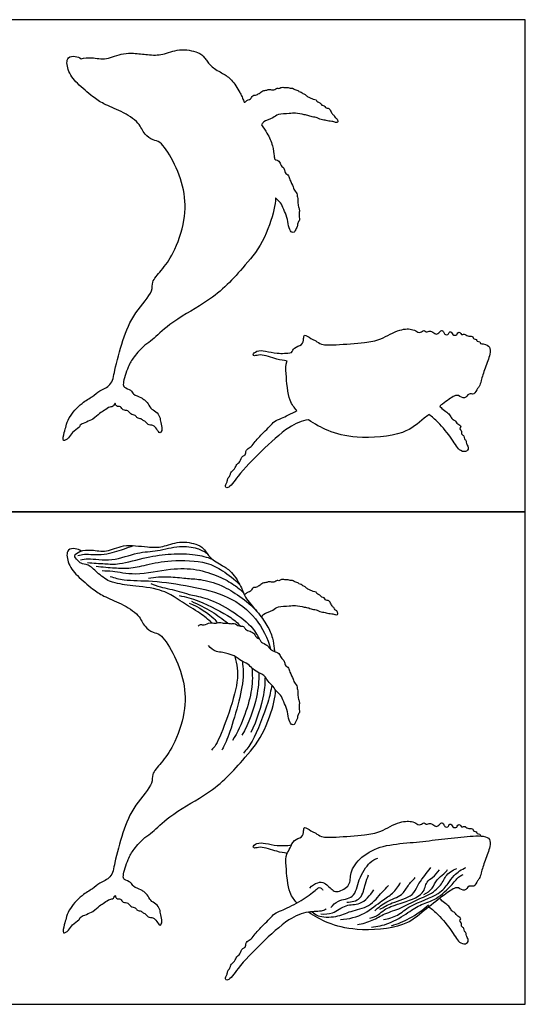
# Model space of a CAD drawing. Units: metres. Extents: x 0 to 34.5, y -0.7 to 32.2.
# Drawn here: x 17.9 to 34.5, y 0 to 32.2 of the extents above; entities that cross this region are included whole.
import ezdxf

# ---------------------------------------------------------------- set-up
doc = ezdxf.new("R2010")
doc.units = ezdxf.units.M
for name, color, linetype, true_color in [('2D$AG-ANIMALS', 7, 'Continuous', 0x66ccff), ('2D$AG-DETAILS', 7, 'Continuous', 0x66ffff), ('2D$AG-OUTLINE', 7, 'Continuous', 0x8000ff), ('2D$X-VPRT', 6, 'Continuous', 0xff00ff)]:
    doc.layers.add(name, color=color, linetype=linetype, true_color=true_color)

msp = doc.modelspace()

# ---------------------------------------------------------------- linework, layer by layer
at = {"layer": '2D$AG-ANIMALS'}
for points, knots in [([(19.925, 14.829), (19.869, 14.869), (19.744, 14.92), (19.435, 14.908), (19.471, 14.423), (19.788, 14.013), (20.302, 13.587), (20.662, 13.338), (21.247, 13.126), (21.826, 12.764), (21.979, 12.357), (22.276, 12.146), (22.546, 12.141), (22.975, 11.458), (23.331, 10.543), (23.36, 9.547), (22.979, 8.474), (22.58, 7.925), (22.213, 7.532), (22.307, 7.201), (21.633, 6.498), (21.281, 5.647), (21.025, 4.668), (20.943, 4.131), (20.525, 3.981), (20.301, 3.761), (19.94, 3.584), (19.509, 3.105), (19.439, 2.816), (19.383, 2.625), (19.289, 2.259), (19.549, 2.43), (19.609, 2.617), (19.874, 2.754), (19.895, 2.886), (20.343, 3.013), (20.513, 3.234), (20.695, 3.317), (20.854, 3.457), (20.993, 3.435), (21.043, 3.613), (21.066, 3.425), (21.234, 3.474), (21.288, 3.305), (21.473, 3.346), (21.536, 3.185), (21.71, 3.179), (21.758, 3.057), (21.895, 3.062), (21.977, 2.971), (22.047, 2.967), (22.106, 2.825), (22.294, 2.856), (22.398, 2.728), (22.51, 2.531), (22.602, 2.724), (22.518, 2.925), (22.517, 3.114), (22.381, 3.295), (22.184, 3.379), (22.106, 3.589), (21.999, 3.668), (21.894, 3.754), (21.617, 3.837), (21.571, 4.005), (21.322, 4.065), (21.283, 4.226), (21.464, 4.768), (21.638, 5.071), (22.01, 5.48), (22.284, 5.63), (22.823, 6.202), (23.952, 6.8), (24.638, 7.346), (25.23, 7.997), (25.908, 8.785), (26.257, 9.874), (26.281, 10.144), (26.293, 10.275)], [0, 0, 0, 0, 0.293603, 0.603851, 1.001788, 1.47798, 2.001972, 2.429888, 2.93959, 3.467914, 3.887712, 4.256968, 4.569574, 5.12422, 5.775591, 6.419372, 7.102198, 7.643922, 8.089102, 8.431204, 9.040804, 9.68468, 10.334783, 10.789752, 11.192214, 11.549423, 11.961305, 12.476243, 12.81902, 13.127705, 13.454292, 13.728159, 14.031601, 14.36438, 14.584856, 15.007896, 15.352611, 15.638631, 15.928501, 16.155828, 16.359867, 16.561417, 16.796043, 17.034132, 17.282392, 17.527542, 17.778878, 17.991832, 18.217197, 18.434543, 18.595569, 18.823898, 19.082109, 19.347694, 19.609308, 19.842211, 20.147531, 20.426632, 20.722993, 21.018776, 21.314912, 21.543309, 21.783686, 22.11899, 22.37666, 22.678348, 22.9171, 23.394747, 23.800668, 24.264958, 24.624508, 25.184501, 25.92252, 26.530025, 27.126292, 27.797047, 28.474921, 28.880463, 28.880463, 28.880463, 28.880463]), ([(24.205, 12.482), (24.08, 12.592), (23.841, 12.8), (23.233, 13.146), (22.98, 13.347), (22.424, 13.626), (21.533, 13.695), (21.213, 13.752), (20.839, 13.816), (20.446, 14.116), (20.185, 14.405), (19.909, 14.401), (19.819, 14.535), (19.652, 14.679), (19.907, 14.854), (20.277, 14.881), (20.776, 14.774), (21.306, 15.075), (22.095, 14.95), (22.597, 14.942), (23.127, 15.179), (23.743, 15.066), (23.985, 14.879), (24.128, 14.591), (24.573, 14.342), (24.866, 14.167), (25.2, 13.618), (25.275, 13.304), (25.701, 12.853), (26.015, 12.408), (26.208, 12.012), (26.231, 11.653), (26.256, 11.577), (26.266, 11.541)], [0, 0, 0, 0, 0.456581, 0.987186, 1.356116, 1.861266, 2.472504, 2.842648, 3.228187, 3.68481, 4.084318, 4.399216, 4.65529, 4.916131, 5.222796, 5.622907, 6.072951, 6.56764, 7.136864, 7.594661, 8.08116, 8.581025, 8.926945, 9.285287, 9.735937, 10.125719, 10.627864, 11.00154, 11.499545, 11.985189, 12.416698, 12.792628, 13.009528, 13.009528, 13.009528, 13.009528]), ([(25.827, 12.667), (25.849, 12.701), (25.884, 12.783), (26.223, 12.883), (26.358, 13.035), (26.746, 13.026), (26.928, 13.065), (27.229, 12.995), (27.372, 12.978), (27.526, 12.904), (27.622, 12.924), (27.781, 12.823), (27.947, 12.825), (28.029, 12.777), (28.133, 12.789), (28.247, 12.748), (28.34, 12.731), (28.319, 12.867), (28.231, 12.899), (28.215, 12.97), (28.169, 12.997), (28.101, 13.091), (28.055, 13.222), (27.911, 13.213), (27.895, 13.311), (27.8, 13.302), (27.769, 13.374), (27.715, 13.401), (27.632, 13.433), (27.625, 13.502), (27.514, 13.497), (27.427, 13.554), (27.323, 13.59), (27.243, 13.677), (27.183, 13.679), (27.134, 13.743), (27.049, 13.754), (27.022, 13.802), (26.886, 13.823), (26.856, 13.877), (26.761, 13.852), (26.703, 13.899), (26.626, 13.877), (26.488, 13.917), (26.397, 13.838), (26.337, 13.893), (26.24, 13.781), (26.085, 13.847), (26.011, 13.793), (25.859, 13.793), (25.762, 13.69), (25.636, 13.633), (25.528, 13.64), (25.482, 13.494), (25.392, 13.504), (25.312, 13.419), (25.279, 13.411), (25.263, 13.405)], [0, 0, 0, 0, 0.224569, 0.594052, 0.890147, 1.275157, 1.567579, 1.916587, 2.17089, 2.426775, 2.623915, 2.897287, 3.159468, 3.35216, 3.555523, 3.787223, 3.95153, 4.154585, 4.348062, 4.509626, 4.653278, 4.87293, 5.104563, 5.324195, 5.498965, 5.677039, 5.844793, 6.005774, 6.191107, 6.340169, 6.537917, 6.74799, 6.963989, 7.179893, 7.330188, 7.506755, 7.686631, 7.83428, 8.064976, 8.214879, 8.401785, 8.570103, 8.746068, 8.98628, 9.192085, 9.343777, 9.566143, 9.814369, 10.003066, 10.244807, 10.486079, 10.723685, 10.922372, 11.149401, 11.329677, 11.542359, 11.687485, 11.687485, 11.687485, 11.687485]), ([(23.758, 12.374), (23.779, 12.396), (23.834, 12.444), (23.959, 12.389), (24.144, 12.516), (24.306, 12.447), (24.458, 12.519), (24.611, 12.457), (24.691, 12.487), (24.841, 12.434), (24.944, 12.489), (25.095, 12.347), (25.256, 12.392), (25.294, 12.246), (25.458, 12.213), (25.607, 12.13), (25.629, 12.008), (25.796, 11.948), (25.807, 11.836), (26.028, 11.765), (26.082, 11.646), (26.229, 11.542), (26.417, 11.5), (26.454, 11.332), (26.6, 11.23), (26.578, 11.091), (26.74, 11.008), (26.74, 10.87), (26.884, 10.641), (26.865, 10.564), (27.004, 10.427), (26.988, 10.335), (27.024, 10.259), (27.016, 10.144), (27.03, 9.985), (27.088, 9.872), (27.04, 9.745), (27.097, 9.551), (27.002, 9.459), (27.015, 9.336), (26.954, 9.29), (26.917, 9.136), (26.836, 9.153), (26.787, 9.163), (26.69, 9.374), (26.682, 9.645), (26.554, 9.893), (26.47, 10.128), (26.307, 10.231), (26.22, 10.407), (26.032, 10.561), (25.928, 10.776), (25.752, 10.829), (25.541, 10.966), (25.389, 11.145), (25.162, 11.223), (24.948, 11.421), (24.559, 11.522), (24.352, 11.521), (24.16, 11.655), (24.09, 11.737)], [0, 0, 0, 0, 0.194475, 0.417603, 0.708858, 0.968261, 1.225405, 1.476306, 1.662632, 1.909537, 2.116219, 2.393436, 2.63198, 2.849013, 3.108971, 3.368291, 3.584402, 3.83789, 4.038548, 4.332225, 4.564449, 4.833789, 5.106192, 5.360848, 5.620655, 5.841578, 6.091708, 6.331713, 6.657985, 6.837445, 7.106475, 7.297674, 7.477373, 7.695971, 7.955199, 8.177801, 8.410465, 8.689335, 8.912475, 9.123734, 9.301456, 9.540952, 9.700488, 9.83637, 10.131436, 10.476389, 10.817453, 11.135778, 11.409814, 11.691139, 12.01017, 12.316942, 12.585655, 12.907827, 13.219251, 13.527392, 13.877996, 14.279989, 14.577326, 14.944914, 14.944914, 14.944914, 14.944914]), ([(26.989, 3.321), (26.902, 3.422), (26.708, 3.621), (26.63, 4.514), (26.623, 4.907), (26.782, 5.106), (26.867, 5.397), (27.165, 5.448), (27.216, 5.658), (27.205, 5.846), (27.462, 5.662), (27.604, 5.608), (27.806, 5.448), (28.295, 5.474), (29.208, 5.53), (29.727, 5.628), (30.329, 5.997), (30.775, 5.999), (30.944, 5.882), (31.031, 5.865), (31.158, 5.973), (31.219, 5.855), (31.366, 5.968), (31.497, 5.817), (31.606, 5.816), (31.728, 5.985), (31.803, 5.876), (31.834, 5.791), (31.95, 5.791), (31.973, 5.917), (32.069, 5.885), (32.071, 5.784), (32.242, 5.768), (32.232, 5.872), (32.335, 5.894), (32.362, 5.772), (32.475, 5.856), (32.568, 5.726), (32.742, 5.782), (32.768, 5.64), (32.873, 5.664), (32.876, 5.562), (32.984, 5.594), (32.993, 5.531), (32.995, 5.508)], [0, 0, 0, 0, 0.485265, 1.203981, 1.682695, 2.0555, 2.460833, 2.851535, 3.196564, 3.455922, 3.8296, 4.150624, 4.510542, 5.043087, 5.779695, 6.350078, 6.986483, 7.486712, 7.815966, 8.034648, 8.313837, 8.534294, 8.817757, 9.134421, 9.372565, 9.683139, 9.914462, 10.142791, 10.366121, 10.609643, 10.804863, 11.030293, 11.298325, 11.5092, 11.712567, 11.936537, 12.16774, 12.446759, 12.738292, 12.983776, 13.194467, 13.392515, 13.607983, 13.809249, 13.809249, 13.809249, 13.809249]), ([(27.412, 3.803), (27.476, 3.885), (27.665, 4), (27.903, 4.009), (28.165, 3.7), (28.337, 3.668), (28.777, 3.878), (28.695, 4.329), (29.097, 4.874), (29.808, 5.219), (30.694, 5.283), (31.518, 5.377), (32.324, 5.473), (33.065, 5.541), (33.322, 5.416), (33.318, 5.143), (33.141, 4.71), (33.019, 4.32), (32.97, 4.102), (32.892, 4.056), (32.797, 3.807), (32.604, 3.918), (32.496, 3.649), (32.268, 3.835), (32.122, 3.804), (31.721, 3.516), (31.132, 3.061), (30.494, 2.486), (28.941, 2.382), (28.02, 2.628), (27.565, 2.876), (27.365, 3.016)], [0, 0, 0, 0, 0.428006, 0.787615, 1.255801, 1.570565, 2.058211, 2.542817, 3.149854, 3.828863, 4.551037, 5.250524, 5.956917, 6.613117, 6.9779, 7.345218, 7.878137, 8.381388, 8.721937, 8.952555, 9.309268, 9.605947, 9.945495, 10.305554, 10.586515, 11.110953, 11.779174, 12.484644, 13.424938, 14.181179, 14.838444, 14.838444, 14.838444, 14.838444]), ([(26.669, 4.938), (26.555, 4.959), (26.339, 4.984), (25.811, 5.186), (25.614, 5.093), (25.52, 5.152), (25.692, 5.299), (25.976, 5.268), (26.348, 5.176), (26.658, 5.192), (26.812, 5.214)], [0, 0, 0, 0, 0.453031, 1.020874, 1.361727, 1.546471, 1.858669, 2.268787, 2.746122, 3.270332, 3.270332, 3.270332, 3.270332]), ([(27.949, 3.121), (27.907, 3.096), (27.819, 3.028), (27.318, 3.052), (26.678, 2.795), (25.819, 1.988), (25.092, 1.255), (24.77, 0.752), (24.607, 0.822), (24.722, 0.983), (24.703, 1.089), (24.815, 1.186), (24.806, 1.294), (24.959, 1.408), (25.014, 1.559), (25.131, 1.638), (25.194, 1.845), (25.318, 1.847), (25.303, 2.048), (25.486, 2.105), (25.582, 2.274), (25.889, 2.602), (26.093, 2.786), (26.251, 2.986), (26.497, 3.067), (27.055, 3.339), (27.531, 3.669), (27.662, 3.804), (27.763, 3.834), (27.826, 3.769), (27.842, 3.734)], [0, 0, 0, 0, 0.292152, 0.810477, 1.44724, 2.282655, 3.092939, 3.64128, 3.86184, 4.170508, 4.421741, 4.696079, 4.934434, 5.25805, 5.562061, 5.848762, 6.187705, 6.417822, 6.720536, 7.028385, 7.366191, 7.879354, 8.292881, 8.662048, 9.043505, 9.657191, 10.247953, 10.568821, 10.792091, 11.053969, 11.053969, 11.053969, 11.053969]), ([(31.306, 3.191), (31.413, 3.11), (31.623, 2.941), (32.071, 2.402), (32.299, 1.976), (32.558, 1.959), (32.627, 2.132), (32.514, 2.238), (32.55, 2.327), (32.45, 2.386), (32.474, 2.487), (32.351, 2.55), (32.394, 2.67), (32.281, 2.716), (32.394, 2.812), (32.234, 2.877), (32.169, 3.002), (32.043, 3.048), (31.995, 3.194), (31.867, 3.288), (31.699, 3.407), (31.676, 3.449), (31.663, 3.468)], [0, 0, 0, 0, 0.487013, 1.134285, 1.660982, 1.996251, 2.283582, 2.565724, 2.776309, 3.010878, 3.235224, 3.492471, 3.736156, 3.951122, 4.173575, 4.448609, 4.740393, 5.007246, 5.293796, 5.60582, 5.949492, 6.149336, 6.149336, 6.149336, 6.149336])]:
    msp.add_open_spline(points, degree=3, knots=knots, dxfattribs=at)
at = {"layer": '2D$AG-DETAILS'}
for points, knots in [([(19.824, 14.689), (19.894, 14.703), (20.042, 14.746), (20.695, 14.676), (21.304, 14.898), (21.532, 14.968), (21.64, 15.007)], [0, 0, 0, 0, 0.299298, 0.816922, 1.340575, 1.720905, 1.720905, 1.720905, 1.720905]), ([(19.905, 14.548), (19.99, 14.559), (20.168, 14.602), (20.967, 14.471), (21.755, 14.808), (22.427, 14.814), (23.125, 15.027), (23.725, 14.941), (23.949, 14.819), (24.05, 14.751)], [0, 0, 0, 0, 0.32771, 0.894685, 1.495413, 2.023107, 2.573502, 3.067323, 3.457969, 3.457969, 3.457969, 3.457969]), ([(20.139, 14.456), (20.325, 14.435), (20.712, 14.418), (21.185, 14.378), (22.086, 14.647), (22.85, 14.748), (23.661, 14.742), (24.035, 14.633), (24.215, 14.568)], [0, 0, 0, 0, 0.484562, 0.931852, 1.54913, 2.131508, 2.704529, 3.194622, 3.194622, 3.194622, 3.194622]), ([(20.424, 14.336), (20.624, 14.309), (21.028, 14.281), (21.494, 14.247), (22.089, 14.387), (22.87, 14.556), (24.035, 14.497), (24.549, 14.2), (24.952, 13.903), (25.12, 13.73)], [0, 0, 0, 0, 0.502925, 0.942972, 1.436134, 2.026374, 2.71423, 3.213397, 3.763004, 3.763004, 3.763004, 3.763004]), ([(20.613, 14.19), (20.729, 14.186), (20.976, 14.191), (21.733, 14.01), (22.849, 14.275), (23.691, 14.26), (24.421, 14.023), (24.94, 13.735), (25.142, 13.561), (25.235, 13.472)], [0, 0, 0, 0, 0.381, 0.94075, 1.635932, 2.231823, 2.793704, 3.286981, 3.689011, 3.689011, 3.689011, 3.689011]), ([(20.879, 14), (21.03, 13.954), (21.347, 13.854), (22.305, 13.874), (23.504, 13.685), (24.758, 13.398), (25.696, 12.674), (26.032, 11.977), (26.128, 11.619)], [0, 0, 0, 0, 0.443757, 1.065927, 1.78902, 2.519697, 3.209645, 3.891657, 3.891657, 3.891657, 3.891657]), ([(22.127, 13.948), (22.345, 13.978), (22.783, 14.009), (23.35, 13.933), (23.851, 13.91), (24.577, 13.736), (25.354, 13.214), (25.669, 12.868)], [0, 0, 0, 0, 0.526146, 1.012303, 1.460924, 2.012954, 2.77854, 2.77854, 2.77854, 2.77854]), ([(22.204, 13.763), (22.309, 13.726), (22.509, 13.652), (23.144, 13.52), (23.454, 13.401), (24.009, 13.315), (24.743, 12.967), (25.509, 12.409), (25.675, 12.103), (25.75, 11.956)], [0, 0, 0, 0, 0.372804, 0.884453, 1.264063, 1.732473, 2.326317, 2.949969, 3.405751, 3.405751, 3.405751, 3.405751]), ([(23.136, 13.376), (23.356, 13.329), (23.766, 13.235), (24.85, 12.675), (25.048, 12.471), (25.153, 12.371)], [0, 0, 0, 0, 0.530689, 1.229161, 1.655296, 1.655296, 1.655296, 1.655296]), ([(23.457, 13.126), (23.76, 13.03), (24.286, 12.641), (24.349, 12.533), (24.386, 12.484)], [0, 0, 0, 0, 0.630763, 0.9084757, 0.9084757, 0.9084757, 0.9084757]), ([(23.534, 13.187), (23.763, 13.092), (24.205, 12.864), (24.559, 12.608), (24.726, 12.469)], [0, 0, 0, 0, 0.557252, 1.079293, 1.079293, 1.079293, 1.079293]), ([(24.956, 11.384), (25.01, 11.107), (25.201, 10.63), (24.382, 8.451), (24.245, 8.377), (24.195, 8.319)], [0, 0, 0, 0, 0.594254, 1.543537, 1.852541, 1.852541, 1.852541, 1.852541]), ([(25.206, 11.219), (25.223, 10.977), (25.3, 10.547), (24.727, 8.623), (24.588, 8.429), (24.527, 8.316)], [0, 0, 0, 0, 0.551418, 1.441961, 1.843693, 1.843693, 1.843693, 1.843693]), ([(25.515, 11.006), (25.531, 10.77), (25.567, 10.292), (25.204, 9.13), (24.881, 8.635)], [0, 0, 0, 0, 0.544227, 1.405134, 1.405134, 1.405134, 1.405134]), ([(25.744, 10.844), (25.742, 10.579), (25.71, 10.044), (25.411, 9.19), (25.19, 8.803)], [0, 0, 0, 0, 0.576413, 1.323517, 1.323517, 1.323517, 1.323517]), ([(25.945, 10.717), (25.943, 10.519), (25.93, 10.12), (25.679, 9.275), (25.477, 8.891)], [0, 0, 0, 0, 0.498547, 1.236133, 1.236133, 1.236133, 1.236133]), ([(26.166, 10.445), (26.131, 10.251), (26.073, 9.895), (25.551, 8.568), (25.34, 8.345), (25.239, 8.22)], [0, 0, 0, 0, 0.495998, 1.250075, 1.698119, 1.698119, 1.698119, 1.698119]), ([(28.103, 3.167), (28.173, 3.248), (28.313, 3.431), (28.906, 3.449), (28.981, 4.095), (29.347, 4.656), (29.542, 4.746), (29.633, 4.787)], [0, 0, 0, 0, 0.434796, 0.968402, 1.554471, 2.175787, 2.595588, 2.595588, 2.595588, 2.595588]), ([(28.625, 3.344), (28.774, 3.345), (29.127, 3.403), (29.215, 3.952), (29.298, 4.136), (29.329, 4.236)], [0, 0, 0, 0, 0.512492, 1.050893, 1.481558, 1.481558, 1.481558, 1.481558]), ([(28.967, 2.606), (29.134, 2.639), (29.468, 2.728), (29.861, 2.982), (30.402, 3.135), (30.916, 3.441), (31.465, 3.619), (31.788, 4.022), (31.838, 4.206), (32.083, 4.395), (32.218, 4.443)], [0, 0, 0, 0, 0.547904, 1.070534, 1.641682, 2.237067, 2.825548, 3.352917, 3.689494, 4.193213, 4.193213, 4.193213, 4.193213]), ([(29.372, 2.819), (29.471, 2.842), (29.673, 2.916), (29.844, 3.127), (30.359, 3.303), (31.176, 3.552), (31.199, 4.021), (31.445, 4.139), (31.588, 4.315), (31.66, 4.402)], [0, 0, 0, 0, 0.424367, 0.809582, 1.380532, 2.070885, 2.542043, 2.920914, 3.367869, 3.367869, 3.367869, 3.367869]), ([(29.426, 2.525), (29.62, 2.545), (30.009, 2.614), (30.624, 2.995), (31.057, 3.291), (31.57, 3.416), (32.062, 3.899), (32.284, 4.196), (32.387, 4.228), (32.431, 4.243)], [0, 0, 0, 0, 0.588268, 1.237033, 1.790691, 2.342204, 2.980227, 3.43875, 3.723848, 3.723848, 3.723848, 3.723848]), ([(29.7, 3.108), (29.834, 3.181), (30.074, 3.334), (30.824, 3.535), (30.911, 3.901), (31.222, 4.283), (31.373, 4.473)], [0, 0, 0, 0, 0.520036, 1.164177, 1.61712, 2.272515, 2.272515, 2.272515, 2.272515]), ([(29.826, 2.771), (29.981, 2.801), (30.312, 2.889), (30.684, 3.263), (31.646, 3.565), (31.936, 3.943), (32.119, 4.236), (32.38, 4.415), (32.52, 4.478)], [0, 0, 0, 0, 0.528141, 1.089239, 1.851066, 2.370734, 2.814274, 3.335381, 3.335381, 3.335381, 3.335381]), ([(31.146, 3.592), (31.244, 3.646), (31.439, 3.779), (31.545, 4.096), (31.808, 4.251), (31.881, 4.356), (31.918, 4.406)], [0, 0, 0, 0, 0.446312, 0.882336, 1.294364, 1.625598, 1.625598, 1.625598, 1.625598]), ([(27.493, 3.03), (27.548, 2.977), (27.666, 2.852), (28.299, 2.832), (28.745, 3.07), (29.37, 3.157), (29.76, 3.67), (29.916, 3.811), (29.988, 3.887)], [0, 0, 0, 0, 0.368871, 0.954299, 1.510716, 2.108256, 2.70655, 3.137157, 3.137157, 3.137157, 3.137157]), ([(28.414, 2.771), (28.684, 2.792), (29.219, 2.91), (29.751, 3.406), (30.132, 3.603), (30.31, 3.859), (30.378, 3.99)], [0, 0, 0, 0, 0.691565, 1.336512, 1.835451, 2.345424, 2.345424, 2.345424, 2.345424]), ([(29.535, 3.059), (29.659, 3.169), (29.905, 3.386), (30.444, 3.543), (30.611, 3.889), (30.782, 4.064), (30.862, 4.154)], [0, 0, 0, 0, 0.541672, 1.100039, 1.56135, 2.022736, 2.022736, 2.022736, 2.022736]), ([(27.771, 2.959), (27.899, 2.95), (28.172, 2.94), (28.586, 3.297), (29.072, 3.223), (29.397, 3.561), (29.504, 3.743)], [0, 0, 0, 0, 0.476245, 1.019886, 1.536254, 2.147063, 2.147063, 2.147063, 2.147063]), ([(30.086, 2.573), (30.289, 2.633), (30.688, 2.79), (31.107, 3.084), (31.294, 3.254)], [0, 0, 0, 0, 0.612747, 1.281503, 1.281503, 1.281503, 1.281503])]:
    msp.add_open_spline(points, degree=3, knots=knots, dxfattribs=at)
at = {"layer": '2D$AG-OUTLINE'}
for points, knots in [([(25.263, 29.512), (25.253, 29.535), (25.226, 29.602), (25.188, 29.703), (25.073, 29.935), (24.843, 30.289), (24.589, 30.44), (24.289, 30.608), (24.126, 30.752), (24.049, 30.857), (23.948, 31.016), (23.743, 31.174), (23.127, 31.287), (22.597, 31.05), (22.173, 31.056), (21.685, 31.123), (21.189, 31.116), (20.776, 30.881), (20.292, 30.985), (20.031, 30.971), (19.925, 30.936), (19.869, 30.976), (19.744, 31.028), (19.435, 31.016), (19.471, 30.531), (19.788, 30.121), (20.302, 29.695), (20.662, 29.445), (21.247, 29.234), (21.826, 28.872), (21.979, 28.464), (22.276, 28.254), (22.546, 28.248), (22.975, 27.566), (23.331, 26.651), (23.36, 25.655), (22.979, 24.582), (22.58, 24.032), (22.213, 23.64), (22.307, 23.309), (21.633, 22.606), (21.281, 21.754), (21.025, 20.776), (20.943, 20.238), (20.525, 20.089), (20.301, 19.869), (19.94, 19.692), (19.509, 19.213), (19.439, 18.924), (19.383, 18.732), (19.289, 18.367), (19.549, 18.538), (19.609, 18.724), (19.874, 18.862), (19.895, 18.994), (20.343, 19.121), (20.513, 19.342), (20.695, 19.425), (20.854, 19.564), (20.993, 19.542), (21.043, 19.72), (21.066, 19.532), (21.234, 19.582), (21.288, 19.412), (21.473, 19.454), (21.536, 19.292), (21.71, 19.287), (21.758, 19.165), (21.895, 19.17), (21.977, 19.078), (22.047, 19.075), (22.106, 18.933), (22.294, 18.964), (22.398, 18.836), (22.51, 18.638), (22.602, 18.831), (22.518, 19.032), (22.517, 19.222), (22.381, 19.403), (22.184, 19.486), (22.106, 19.697), (21.999, 19.776), (21.894, 19.861), (21.617, 19.945), (21.571, 20.113), (21.322, 20.172), (21.283, 20.333), (21.464, 20.876), (21.638, 21.179), (22.01, 21.588), (22.284, 21.738), (22.823, 22.309), (23.952, 22.908), (24.638, 23.454), (25.23, 24.105), (25.908, 24.892), (26.257, 25.982), (26.281, 26.252), (26.293, 26.383), (26.302, 26.371), (26.347, 26.313), (26.47, 26.236), (26.554, 26.001), (26.682, 25.753), (26.69, 25.481), (26.787, 25.271), (26.836, 25.26), (26.917, 25.244), (26.954, 25.397), (27.015, 25.444), (27.002, 25.567), (27.097, 25.659), (27.04, 25.853), (27.088, 25.98), (27.03, 26.093), (27.016, 26.252), (27.024, 26.367), (26.988, 26.443), (27.004, 26.535), (26.865, 26.671), (26.884, 26.748), (26.74, 26.978), (26.74, 27.116), (26.578, 27.199), (26.6, 27.337), (26.454, 27.439), (26.419, 27.597), (26.315, 27.63), (26.266, 27.649), (26.256, 27.685), (26.231, 27.761), (26.208, 28.119), (26.044, 28.456), (25.895, 28.682), (25.827, 28.774), (25.849, 28.808), (25.884, 28.891), (26.223, 28.991), (26.358, 29.143), (26.746, 29.133), (26.928, 29.172), (27.229, 29.103), (27.372, 29.086), (27.526, 29.011), (27.622, 29.032), (27.781, 28.93), (27.947, 28.933), (28.029, 28.885), (28.133, 28.897), (28.247, 28.855), (28.34, 28.839), (28.319, 28.974), (28.231, 29.007), (28.215, 29.078), (28.169, 29.104), (28.101, 29.199), (28.055, 29.33), (27.911, 29.321), (27.895, 29.418), (27.8, 29.409), (27.769, 29.481), (27.715, 29.508), (27.632, 29.54), (27.625, 29.61), (27.514, 29.605), (27.427, 29.662), (27.323, 29.698), (27.243, 29.785), (27.183, 29.787), (27.134, 29.85), (27.049, 29.862), (27.022, 29.91), (26.886, 29.931), (26.856, 29.985), (26.761, 29.959), (26.703, 30.007), (26.626, 29.984), (26.488, 30.024), (26.397, 29.946), (26.337, 30), (26.24, 29.888), (26.085, 29.955), (26.011, 29.901), (25.859, 29.901), (25.762, 29.798), (25.636, 29.741), (25.528, 29.747), (25.482, 29.602), (25.392, 29.612), (25.312, 29.527), (25.279, 29.518), (25.263, 29.512)], [-10.889411, -10.889411, -10.889411, -10.889411, -10.803171, -10.627864, -10.520063, -10.125719, -9.735937, -9.362805, -9.285287, -9.099701, -8.926945, -8.581025, -8.08116, -7.594661, -7.136864, -6.803161, -6.56764, -6.072951, -5.622907, -5.262506, -5.262506, -5.262506, -4.968903, -4.658655, -4.260718, -3.784527, -3.260534, -2.832619, -2.322917, -1.794592, -1.374794, -1.005538, -0.692932, -0.138286, 0.513085, 1.156866, 1.839692, 2.381416, 2.826596, 3.168698, 3.778298, 4.422174, 5.072277, 5.527246, 5.929708, 6.286917, 6.698799, 7.213737, 7.556514, 7.865199, 8.191785, 8.465653, 8.769095, 9.101873, 9.32235, 9.74539, 10.090105, 10.376125, 10.665995, 10.893321, 11.097361, 11.298911, 11.533537, 11.771626, 12.019886, 12.265035, 12.516372, 12.729326, 12.954691, 13.172037, 13.333062, 13.561392, 13.819603, 14.085188, 14.346802, 14.579705, 14.885025, 15.164126, 15.460487, 15.75627, 16.052406, 16.280803, 16.52118, 16.856484, 17.114154, 17.415842, 17.654593, 18.132241, 18.538162, 19.002452, 19.362002, 19.921995, 20.660014, 21.267519, 21.863786, 22.534541, 23.212415, 23.617957, 23.617957, 23.617957, 23.684621, 23.958656, 24.276981, 24.618045, 24.962998, 25.258065, 25.393947, 25.553482, 25.792978, 25.970701, 26.181959, 26.405099, 26.683969, 26.916634, 27.139235, 27.398464, 27.617061, 27.79676, 27.987959, 28.256989, 28.436449, 28.762721, 29.002726, 29.252856, 29.47378, 29.733586, 29.988242, 30.212569, 30.212569, 30.212569, 30.429469, 30.805399, 31.236908, 31.528236, 31.528236, 31.528236, 31.752805, 32.122288, 32.418383, 32.803392, 33.095815, 33.444823, 33.699126, 33.955011, 34.152151, 34.425522, 34.687704, 34.880395, 35.083758, 35.315459, 35.479766, 35.682821, 35.876298, 36.037861, 36.181514, 36.401166, 36.632799, 36.852431, 37.0272, 37.205275, 37.373029, 37.53401, 37.719343, 37.868404, 38.066152, 38.276226, 38.492225, 38.708128, 38.858423, 39.03499, 39.214867, 39.362516, 39.593212, 39.743114, 39.93002, 40.098339, 40.274304, 40.514516, 40.720321, 40.872013, 41.094379, 41.342605, 41.531301, 41.773042, 42.014315, 42.251921, 42.450608, 42.677636, 42.857912, 43.070595, 43.215721, 43.215721, 43.215721, 43.215721]), ([(32.995, 21.616), (32.993, 21.639), (32.984, 21.702), (32.876, 21.67), (32.873, 21.772), (32.768, 21.747), (32.742, 21.89), (32.568, 21.833), (32.475, 21.964), (32.362, 21.88), (32.335, 22.002), (32.232, 21.98), (32.242, 21.876), (32.071, 21.892), (32.069, 21.992), (31.973, 22.025), (31.95, 21.899), (31.834, 21.899), (31.803, 21.983), (31.728, 22.092), (31.606, 21.924), (31.497, 21.925), (31.366, 22.076), (31.219, 21.963), (31.158, 22.08), (31.031, 21.972), (30.944, 21.989), (30.775, 22.107), (30.329, 22.104), (29.727, 21.736), (29.208, 21.638), (28.295, 21.582), (27.806, 21.556), (27.604, 21.716), (27.462, 21.769), (27.205, 21.953), (27.216, 21.766), (27.165, 21.556), (26.907, 21.512), (26.837, 21.377), (26.812, 21.322), (26.658, 21.3), (26.348, 21.284), (25.976, 21.375), (25.692, 21.407), (25.52, 21.26), (25.614, 21.201), (25.811, 21.294), (26.339, 21.091), (26.555, 21.066), (26.669, 21.046), (26.665, 21.036), (26.624, 20.934), (26.63, 20.622), (26.708, 19.729), (26.902, 19.529), (26.989, 19.429), (26.804, 19.324), (26.486, 19.171), (26.251, 19.093), (26.093, 18.893), (25.889, 18.71), (25.582, 18.381), (25.486, 18.213), (25.303, 18.156), (25.318, 17.955), (25.194, 17.952), (25.131, 17.746), (25.014, 17.667), (24.959, 17.516), (24.806, 17.401), (24.815, 17.294), (24.703, 17.197), (24.722, 17.091), (24.607, 16.93), (24.77, 16.86), (25.092, 17.363), (25.819, 18.096), (26.678, 18.903), (27.151, 19.093), (27.365, 19.124), (27.565, 18.984), (28.02, 18.735), (28.941, 18.49), (30.494, 18.594), (30.994, 19.045), (31.255, 19.258), (31.306, 19.299), (31.413, 19.218), (31.623, 19.049), (32.071, 18.51), (32.299, 18.084), (32.558, 18.066), (32.627, 18.239), (32.514, 18.346), (32.55, 18.434), (32.45, 18.494), (32.474, 18.594), (32.351, 18.658), (32.394, 18.778), (32.281, 18.823), (32.394, 18.919), (32.234, 18.985), (32.169, 19.109), (32.043, 19.156), (31.995, 19.302), (31.867, 19.396), (31.699, 19.515), (31.676, 19.557), (31.663, 19.576), (31.693, 19.598), (31.876, 19.734), (32.122, 19.911), (32.268, 19.943), (32.496, 19.757), (32.604, 20.026), (32.797, 19.915), (32.892, 20.164), (32.97, 20.21), (33.019, 20.428), (33.141, 20.818), (33.318, 21.251), (33.322, 21.524), (33.167, 21.599), (33.028, 21.614), (32.995, 21.616)], [-13.809249, -13.809249, -13.809249, -13.809249, -13.607983, -13.392515, -13.194467, -12.983776, -12.738292, -12.446759, -12.16774, -11.936537, -11.712567, -11.5092, -11.298325, -11.030293, -10.804863, -10.609643, -10.366121, -10.142791, -9.914462, -9.683139, -9.372565, -9.134421, -8.817757, -8.534294, -8.313837, -8.034648, -7.815966, -7.486712, -6.986483, -6.350078, -5.779695, -5.043087, -4.510542, -4.150624, -3.8296, -3.455922, -3.196564, -2.851535, -2.460833, -2.208332, -2.208332, -2.208332, -1.684121, -1.206787, -0.796668, -0.48447, -0.299726, 0.041127, 0.60897, 1.062001, 1.062001, 1.062001, 1.112363, 1.591077, 2.309792, 2.795057, 2.795057, 2.795057, 3.346723, 3.728179, 4.097346, 4.510873, 5.024036, 5.361842, 5.669691, 5.972405, 6.202522, 6.541465, 6.828167, 7.132177, 7.455794, 7.694148, 7.968486, 8.219719, 8.528387, 8.748947, 9.297288, 10.107572, 10.942987, 11.57975, 11.57975, 11.57975, 12.237016, 12.993256, 13.93355, 14.63902, 14.809496, 14.809496, 14.809496, 15.296509, 15.943781, 16.470478, 16.805747, 17.093078, 17.37522, 17.585805, 17.820374, 18.04472, 18.301967, 18.545652, 18.760618, 18.983071, 19.258105, 19.549889, 19.816742, 20.103292, 20.415316, 20.758988, 20.958832, 20.958832, 20.958832, 21.059012, 21.58345, 21.864411, 22.22447, 22.564018, 22.860696, 23.217409, 23.448028, 23.788577, 24.291827, 24.824747, 25.192064, 25.556848, 25.661445, 25.661445, 25.661445, 25.661445])]:
    msp.add_open_spline(points, degree=3, knots=knots, dxfattribs=at)
at = {"layer": '2D$X-VPRT'}
for points in [[(0, 32.215), (0, 16.108), (34.463, 16.108), (34.463, 32.215)], [(0, 16.108), (0, 0), (34.463, 0), (34.463, 16.108)]]:
    msp.add_lwpolyline(points, close=True, dxfattribs=at)

doc.saveas('drawing.dxf')
